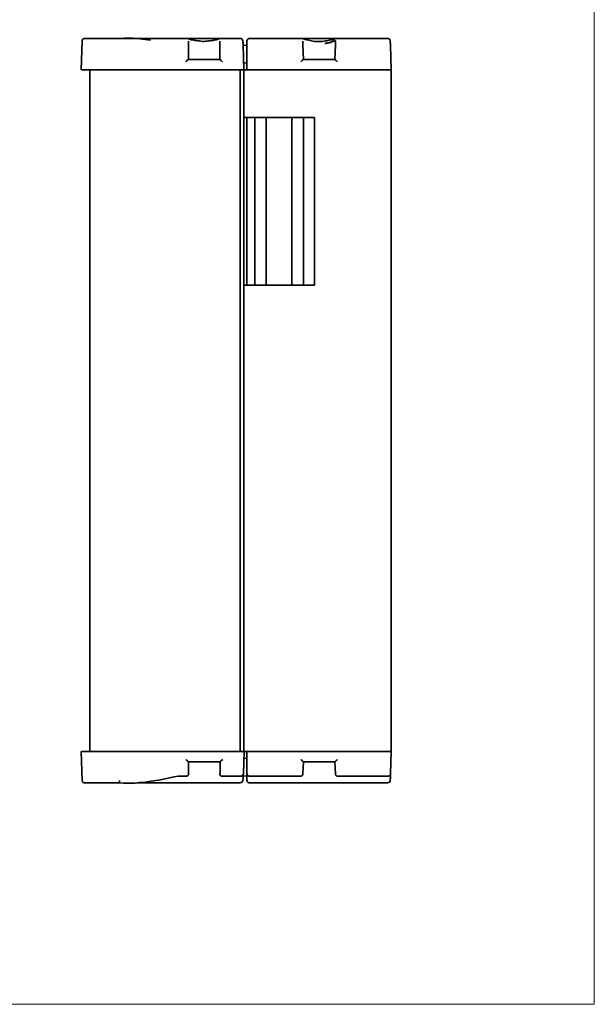
# Model space of a CAD drawing. Units: inches. Extents: x 0 to 210, y 0 to 297.
# Drawn here: x 114 to 210, y 0 to 165 of the extents above; entities that cross this region are included whole.
import ezdxf

# ---------------------------------------------------------------- set-up
doc = ezdxf.new("R2010")
doc.units = ezdxf.units.IN
doc.header["$MEASUREMENT"] = 0
doc.layers.add('Layer 1', color=7, linetype='Continuous')

# ---------------------------------------------------------------- blocks, each defined once
blk = doc.blocks.new('block 2')
at = {"layer": 'Layer 1', "lineweight": 0}
blk.add_lwpolyline([(0, 0), (210, 0), (210, 297), (0, 297), (0, 0)], dxfattribs=at)
blk = doc.blocks.new('block 3')
at = {"layer": 'Layer 1', "lineweight": 0}
blk.add_lwpolyline([(0, 0), (210, 0), (210, 297), (0, 297), (0, 0)], dxfattribs=at)
blk = doc.blocks.new('block 4')
at = {"layer": 'Layer 1', "lineweight": 0}
blk.add_lwpolyline([(0, 0), (210, 0), (210, 297), (0, 297), (0, 0)], dxfattribs=at)
blk = doc.blocks.new('block 5')
at = {"layer": 'Layer 1', "lineweight": 0}
blk.add_lwpolyline([(0, 0), (210, 0), (210, 297), (0, 297), (0, 0)], dxfattribs=at)
blk = doc.blocks.new('block 6')
at = {"layer": 'Layer 1', "lineweight": 0}
blk.add_lwpolyline([(0, 0), (210, 0), (210, 297), (0, 297), (0, 0)], dxfattribs=at)
blk = doc.blocks.new('block 7')
at = {"layer": 'Layer 1', "lineweight": 0}
blk.add_lwpolyline([(0, 0), (210, 0), (210, 297), (0, 297), (0, 0)], dxfattribs=at)
blk = doc.blocks.new('block 8')
at = {"layer": 'Layer 1', "lineweight": 0}
blk.add_lwpolyline([(0, 0), (210, 0), (210, 297), (0, 297), (0, 0)], dxfattribs=at)
blk = doc.blocks.new('block 9')
at = {"layer": 'Layer 1', "lineweight": 0}
blk.add_lwpolyline([(0, 0), (210, 0), (210, 297), (0, 297), (0, 0)], dxfattribs=at)
blk = doc.blocks.new('block 10')
at = {"layer": 'Layer 1', "lineweight": 0}
blk.add_lwpolyline([(0, 0), (210, 0), (210, 297), (0, 297), (0, 0)], dxfattribs=at)
blk = doc.blocks.new('block 11')
at = {"layer": 'Layer 1', "lineweight": 0}
blk.add_lwpolyline([(0, 0), (210, 0), (210, 297), (0, 297), (0, 0)], dxfattribs=at)
blk = doc.blocks.new('block 12')
at = {"layer": 'Layer 1', "lineweight": 0}
blk.add_lwpolyline([(0, 0), (210, 0), (210, 297), (0, 297), (0, 0)], dxfattribs=at)
blk = doc.blocks.new('block 13')
at = {"layer": 'Layer 1', "lineweight": 0}
blk.add_lwpolyline([(0, 0), (210, 0), (210, 297), (0, 297), (0, 0)], dxfattribs=at)
blk = doc.blocks.new('block 14')
at = {"layer": 'Layer 1', "lineweight": 0}
blk.add_lwpolyline([(0, 0), (210, 0), (210, 297), (0, 297), (0, 0)], dxfattribs=at)
blk = doc.blocks.new('block 15')
at = {"layer": 'Layer 1', "lineweight": 0}
blk.add_lwpolyline([(0, 0), (210, 0), (210, 297), (0, 297), (0, 0)], dxfattribs=at)
blk = doc.blocks.new('block 16')
at = {"layer": 'Layer 1', "lineweight": 0}
blk.add_lwpolyline([(0, 0), (210, 0), (210, 297), (0, 297), (0, 0)], dxfattribs=at)
blk = doc.blocks.new('block 17')
at = {"layer": 'Layer 1', "lineweight": 0}
blk.add_lwpolyline([(0, 0), (210, 0), (210, 297), (0, 297), (0, 0)], dxfattribs=at)
blk = doc.blocks.new('block 18')
at = {"layer": 'Layer 1', "lineweight": 0}
blk.add_lwpolyline([(0, 0), (210, 0), (210, 297), (0, 297), (0, 0)], dxfattribs=at)
blk = doc.blocks.new('block 19')
at = {"layer": 'Layer 1', "lineweight": 0}
blk.add_lwpolyline([(0, 0), (210, 0), (210, 297), (0, 297), (0, 0)], dxfattribs=at)
blk = doc.blocks.new('block 20')
at = {"layer": 'Layer 1', "lineweight": 0}
blk.add_lwpolyline([(0, 0), (210, 0), (210, 297), (0, 297), (0, 0)], dxfattribs=at)
blk = doc.blocks.new('block 21')
at = {"layer": 'Layer 1', "lineweight": 0}
blk.add_lwpolyline([(0, 0), (210, 0), (210, 297), (0, 297), (0, 0)], dxfattribs=at)
blk = doc.blocks.new('block 22')
at = {"layer": 'Layer 1', "lineweight": 0}
blk.add_lwpolyline([(0, 0), (210, 0), (210, 297), (0, 297), (0, 0)], dxfattribs=at)
blk = doc.blocks.new('block 23')
at = {"layer": 'Layer 1', "lineweight": 0}
blk.add_lwpolyline([(0, 0), (210, 0), (210, 297), (0, 297), (0, 0)], dxfattribs=at)
blk = doc.blocks.new('block 24')
at = {"layer": 'Layer 1', "lineweight": 0}
blk.add_lwpolyline([(0, 0), (210, 0), (210, 297), (0, 297), (0, 0)], dxfattribs=at)
blk = doc.blocks.new('block 25')
at = {"layer": 'Layer 1', "lineweight": 0}
blk.add_lwpolyline([(0, 0), (210, 0), (210, 297), (0, 297), (0, 0)], dxfattribs=at)
blk = doc.blocks.new('block 26')
at = {"layer": 'Layer 1', "lineweight": 0}
blk.add_lwpolyline([(0, 0), (210, 0), (210, 297), (0, 297), (0, 0)], dxfattribs=at)
blk = doc.blocks.new('block 27')
at = {"layer": 'Layer 1', "lineweight": 0}
blk.add_lwpolyline([(0, 0), (210, 0), (210, 297), (0, 297), (0, 0)], dxfattribs=at)
blk = doc.blocks.new('block 28')
at = {"layer": 'Layer 1', "lineweight": 0}
blk.add_lwpolyline([(0, 0), (210, 0), (210, 297), (0, 297), (0, 0)], dxfattribs=at)
blk = doc.blocks.new('block 29')
at = {"layer": 'Layer 1', "lineweight": 0}
blk.add_lwpolyline([(0, 0), (210, 0), (210, 297), (0, 297), (0, 0)], dxfattribs=at)
blk = doc.blocks.new('block 30')
at = {"layer": 'Layer 1', "lineweight": 0}
blk.add_lwpolyline([(0, 0), (210, 0), (210, 297), (0, 297), (0, 0)], dxfattribs=at)
blk = doc.blocks.new('block 31')
at = {"layer": 'Layer 1', "lineweight": 0}
blk.add_lwpolyline([(0, 0), (210, 0), (210, 297), (0, 297), (0, 0)], dxfattribs=at)
blk = doc.blocks.new('block 32')
at = {"layer": 'Layer 1', "lineweight": 0}
blk.add_lwpolyline([(0, 0), (210, 0), (210, 297), (0, 297), (0, 0)], dxfattribs=at)
blk = doc.blocks.new('block 33')
at = {"layer": 'Layer 1', "lineweight": 0}
blk.add_lwpolyline([(0, 0), (210, 0), (210, 297), (0, 297), (0, 0)], dxfattribs=at)
blk = doc.blocks.new('block 34')
at = {"layer": 'Layer 1', "lineweight": 0}
blk.add_lwpolyline([(0, 0), (210, 0), (210, 297), (0, 297), (0, 0)], dxfattribs=at)
blk = doc.blocks.new('block 35')
at = {"layer": 'Layer 1', "lineweight": 0}
blk.add_lwpolyline([(0, 0), (210, 0), (210, 297), (0, 297), (0, 0)], dxfattribs=at)
blk = doc.blocks.new('block 36')
at = {"layer": 'Layer 1', "lineweight": 0}
blk.add_lwpolyline([(0, 0), (210, 0), (210, 297), (0, 297), (0, 0)], dxfattribs=at)
blk = doc.blocks.new('block 37')
at = {"layer": 'Layer 1', "lineweight": 0}
blk.add_lwpolyline([(0, 0), (210, 0), (210, 297), (0, 297), (0, 0)], dxfattribs=at)

msp = doc.modelspace()

# ---------------------------------------------------------------- linework, layer by layer
at = {"layer": 'Layer 1', "color": 7, "lineweight": 35, "true_color": 0xffffff}
for points in [[(124.37, 161.66), (124.29, 161.56)], [(124.5, 161.72), (124.37, 161.66)], [(124.64, 161.74), (124.5, 161.72)], [(125.71, 161.74), (124.64, 161.74)], [(126.85, 161.74), (126.61, 161.74), (126.4, 161.74), (126.19, 161.74), (126.03, 161.74), (125.87, 161.74), (125.77, 161.74), (125.71, 161.74)], [(131.95, 161.74), (126.85, 161.74)], [(130.45, 161.74), (131.19, 161.79)], [(131.19, 161.79), (131.93, 161.79), (132.69, 161.79)], [(132.87, 161.72), (131.95, 161.74)], [(141.59, 161.74), (131.95, 161.74)], [(132.69, 161.79), (133.45, 161.72)], [(133.82, 161.66), (132.87, 161.72)], [(134.74, 161.56), (133.82, 161.66)], [(141.59, 161.74), (141.82, 161.72)], [(147.59, 161.74), (141.59, 161.74)], [(141.82, 161.72), (142.06, 161.66)], [(142.06, 161.66), (142.19, 161.64)], [(142.19, 161.64), (142.35, 161.58)], [(142.35, 161.58), (142.53, 161.53)], [(146.64, 161.53), (146.82, 161.58)], [(146.82, 161.58), (146.98, 161.64)], [(146.98, 161.64), (147.11, 161.66), (147.38, 161.72)], [(147.38, 161.72), (147.59, 161.74)], [(150.67, 161.74), (147.59, 161.74)], [(150.67, 161.74), (150.85, 161.72)], [(150.85, 161.72), (150.98, 161.64)], [(150.98, 161.64), (151.06, 161.48)], [(151.88, 161.56), (151.98, 161.66)], [(151.98, 161.66), (152.11, 161.72)], [(152.11, 161.72), (152.25, 161.74)], [(160.77, 161.74), (152.25, 161.74)], [(160.77, 161.74), (161.01, 161.72)], [(166.99, 161.74), (160.77, 161.74)], [(161.01, 161.72), (161.27, 161.66), (161.41, 161.64)], [(161.41, 161.64), (161.56, 161.56)], [(166.04, 161.53), (166.2, 161.56), (166.35, 161.58)], [(166.35, 161.58), (166.51, 161.66)], [(166.51, 161.66), (166.78, 161.72)], [(166.78, 161.72), (166.99, 161.74)], [(175.36, 161.74), (166.99, 161.74)], [(175.36, 161.74), (175.51, 161.72)], [(175.51, 161.72), (175.67, 161.64)], [(175.67, 161.64), (175.78, 161.5)], [(124.19, 161.32), (124.03, 156.48)], [(124.21, 161.48), (124.19, 161.32)], [(124.29, 161.56), (124.21, 161.48)], [(135.66, 161.43), (134.74, 161.56)], [(141.98, 158.22), (141.98, 160.58), (141.98, 160.79), (141.98, 160.95), (141.98, 161.08), (141.98, 161.22), (141.98, 161.27)], [(142.53, 161.53), (142.72, 161.5)], [(142.72, 161.5), (142.93, 161.43)], [(142.93, 161.43), (143.14, 161.4), (143.35, 161.37)], [(143.35, 161.37), (143.59, 161.35), (143.82, 161.32)], [(143.82, 161.32), (144.09, 161.27)], [(144.09, 161.27), (144.35, 161.24)], [(144.35, 161.24), (144.59, 161.24)], [(144.59, 161.24), (144.85, 161.27)], [(144.85, 161.27), (145.09, 161.27)], [(145.09, 161.27), (145.35, 161.32)], [(145.35, 161.32), (145.61, 161.35)], [(145.61, 161.35), (145.85, 161.37), (146.09, 161.4)], [(146.09, 161.4), (146.27, 161.43)], [(146.27, 161.43), (146.48, 161.5)], [(146.48, 161.5), (146.64, 161.53)], [(147.24, 161.27), (147.24, 161.22), (147.24, 161.08), (147.24, 160.95), (147.24, 160.79), (147.24, 160.58)], [(147.24, 160.58), (147.24, 158.22)], [(151.06, 161.48), (151.09, 161.32)], [(151.09, 161.16), (151.09, 161.24), (151.09, 161.32)], [(151.14, 161), (151.09, 161.16)], [(151.14, 160.61), (151.14, 160.85), (151.14, 161)], [(151.3, 156.48), (151.14, 160.61)], [(151.14, 160.56), (151.8, 160.61)], [(151.8, 161.32), (151.82, 161.43)], [(151.8, 161.32), (151.8, 161.27), (151.8, 161.22), (151.8, 161.11), (151.8, 161), (151.8, 160.79), (151.8, 160.58)], [(151.8, 160.58), (151.8, 156.48)], [(151.82, 161.43), (151.88, 161.56)], [(161.14, 161), (161.14, 161.11), (161.14, 161.22), (161.14, 161.27)], [(161.17, 160.79), (161.14, 161)], [(161.17, 160.61), (161.17, 160.79)], [(161.25, 158.22), (161.17, 160.61)], [(161.56, 161.56), (161.75, 161.53)], [(161.75, 161.53), (161.93, 161.48)], [(161.93, 161.48), (162.14, 161.43)], [(162.14, 161.43), (162.38, 161.37)], [(162.38, 161.37), (162.59, 161.35)], [(162.59, 161.35), (162.85, 161.27)], [(162.85, 161.27), (163.09, 161.24)], [(163.09, 161.24), (163.35, 161.24)], [(163.35, 161.24), (163.62, 161.22)], [(163.62, 161.22), (163.88, 161.22), (164.14, 161.22)], [(164.14, 161.22), (164.43, 161.24)], [(164.43, 161.24), (164.67, 161.27)], [(164.67, 161.27), (164.93, 161.32)], [(164.83, 160.87), (164.96, 160.9), (165.09, 160.93), (165.22, 160.95)], [(164.93, 161.32), (165.2, 161.35)], [(165.2, 161.35), (165.41, 161.37)], [(165.22, 160.95), (165.35, 161)], [(165.35, 161), (165.46, 161)], [(165.41, 161.37), (165.62, 161.43)], [(165.46, 161), (165.57, 161.03), (165.67, 161.06), (165.78, 161.08), (165.88, 161.11)], [(165.62, 161.43), (165.85, 161.48)], [(165.85, 161.48), (166.04, 161.53)], [(165.88, 161.11), (165.99, 161.16), (166.04, 161.19)], [(166.04, 161.19), (166.14, 161.22)], [(166.14, 161.22), (166.2, 161.22)], [(166.2, 161.22), (166.3, 161.24)], [(166.3, 161.24), (166.35, 161.27)], [(166.35, 161.27), (166.41, 161.27)], [(166.41, 161.27), (166.46, 161.32)], [(166.46, 161.32), (166.51, 161.32), (166.54, 161.32), (166.56, 161.32), (166.62, 161.32), (166.64, 161.32)], [(166.62, 160.61), (166.51, 158.22)], [(166.64, 161.11), (166.62, 161)], [(166.62, 161), (166.62, 160.79), (166.62, 160.61)], [(166.64, 161.32), (166.64, 161.27)], [(166.64, 161.27), (166.64, 161.22), (166.64, 161.11)], [(175.78, 161.5), (175.8, 161.32)], [(175.8, 161), (175.8, 161.16), (175.8, 161.24), (175.8, 161.32)], [(175.83, 160.85), (175.8, 161)], [(175.83, 160.61), (175.83, 160.85)], [(175.96, 156.48), (175.83, 160.61)], [(141.61, 157.93), (141.53, 157.8)], [(141.74, 158.03), (141.61, 157.93)], [(141.93, 158.22), (141.9, 158.19), (141.82, 158.11), (141.74, 158.03)], [(141.98, 158.22), (141.93, 158.22)], [(141.98, 158.22), (147.24, 158.22)], [(147.24, 158.22), (147.3, 158.19)], [(147.3, 158.19), (147.38, 158.11), (147.46, 158.03), (147.56, 157.93), (147.69, 157.8)], [(151.22, 157.69), (151.8, 157.61)], [(160.83, 157.8), (160.93, 157.93)], [(160.93, 157.93), (161.04, 158.03), (161.12, 158.11)], [(161.12, 158.11), (161.17, 158.19)], [(161.17, 158.19), (161.25, 158.22)], [(166.51, 158.22), (161.25, 158.22)], [(166.54, 158.22), (166.51, 158.22)], [(166.96, 157.8), (166.83, 157.93), (166.72, 158.03), (166.64, 158.11), (166.56, 158.19), (166.54, 158.22)], [(124.03, 156.48), (125.11, 156.48)], [(125.11, 156.48), (125.16, 156.48), (125.27, 156.48), (125.42, 156.48), (125.58, 156.48), (125.79, 156.48), (126.03, 156.48), (126.29, 156.48), (126.56, 156.48), (126.85, 156.48)], [(125.48, 42.36), (125.48, 156.48)], [(126.85, 156.48), (150.85, 156.48)], [(150.67, 42.36), (150.67, 156.48)], [(150.85, 156.48), (150.98, 156.48), (151.09, 156.48), (151.19, 156.48), (151.25, 156.48), (151.3, 156.48)], [(151.3, 42.36), (151.3, 156.48)], [(151.3, 156.48), (151.3, 156.48), (151.35, 156.48), (151.46, 156.48), (151.54, 156.48)], [(151.54, 156.48), (151.88, 156.48)], [(151.88, 156.48), (151.98, 156.48), (152.11, 156.48), (152.25, 156.48)], [(170.67, 156.48), (152.25, 156.48)], [(170.67, 156.48), (170.72, 156.48)], [(170.72, 156.48), (170.78, 156.48), (170.91, 156.48), (170.99, 156.48), (171.07, 156.48)], [(171.07, 156.48), (171.09, 156.48)], [(171.67, 156.48), (171.09, 156.48)], [(171.67, 156.48), (171.75, 156.48), (171.86, 156.48), (171.93, 156.48), (172.04, 156.48)], [(172.62, 156.48), (172.04, 156.48)], [(172.62, 156.48), (172.65, 156.48)], [(172.65, 156.48), (172.7, 156.48), (172.83, 156.48), (172.93, 156.48), (172.99, 156.48)], [(172.99, 156.48), (173.01, 156.48)], [(173.59, 156.48), (173.01, 156.48)], [(173.59, 156.48), (173.67, 156.48), (173.78, 156.48), (173.88, 156.48), (173.96, 156.48)], [(174.54, 156.48), (173.96, 156.48)], [(174.54, 156.48), (174.57, 156.48)], [(174.57, 156.48), (174.62, 156.48), (174.75, 156.48), (174.86, 156.48), (174.94, 156.48)], [(175.51, 156.48), (174.94, 156.48)], [(175.51, 156.48), (175.62, 156.48), (175.7, 156.48), (175.8, 156.48), (175.88, 156.48), (175.96, 156.48)], [(175.96, 156.48), (175.96, 42.36)], [(151.3, 148.49), (151.3, 148.49), (151.35, 148.49), (151.46, 148.49), (151.54, 148.49)], [(151.54, 148.49), (163.09, 148.49)], [(151.8, 148.49), (151.8, 120.4)], [(153.12, 148.49), (153.12, 120.4)], [(155.04, 148.49), (155.04, 120.4)], [(159.3, 148.49), (159.3, 120.4)], [(161.25, 148.49), (161.25, 120.4)], [(163.09, 148.49), (163.09, 120.4)], [(151.54, 120.4), (151.46, 120.4), (151.35, 120.4), (151.3, 120.4)], [(163.09, 120.4), (151.54, 120.4)], [(124.19, 37.49), (124.03, 42.36)], [(125.11, 42.36), (124.03, 42.36)], [(126.85, 42.36), (126.56, 42.36), (126.29, 42.36), (126.03, 42.36), (125.79, 42.36), (125.58, 42.36), (125.42, 42.36), (125.27, 42.36), (125.16, 42.36), (125.11, 42.36)], [(150.85, 42.36), (126.85, 42.36)], [(151.34, 42.36), (151.29, 42.36), (151.23, 42.36), (151.13, 42.36), (151.02, 42.36), (150.89, 42.36)], [(151.21, 38.62), (151.34, 42.36)], [(151.22, 41.15), (151.8, 41.23)], [(151.3, 42.36), (151.3, 42.36), (151.35, 42.36), (151.46, 42.36), (151.54, 42.36)], [(151.54, 42.36), (151.88, 42.36)], [(151.8, 42.36), (151.8, 38.65)], [(152.25, 42.36), (152.11, 42.36), (151.98, 42.36), (151.88, 42.36)], [(152.25, 42.36), (170.67, 42.36)], [(170.67, 42.36), (170.72, 42.36)], [(170.72, 42.36), (170.78, 42.36), (170.91, 42.36), (170.99, 42.36), (171.07, 42.36)], [(171.07, 42.36), (171.09, 42.36)], [(171.09, 42.36), (171.67, 42.36)], [(171.67, 42.36), (171.75, 42.36), (171.86, 42.36), (171.93, 42.36), (172.04, 42.36)], [(172.04, 42.36), (172.62, 42.36)], [(172.62, 42.36), (172.65, 42.36)], [(172.65, 42.36), (172.7, 42.36), (172.83, 42.36), (172.93, 42.36), (172.99, 42.36)], [(172.99, 42.36), (173.01, 42.36)], [(173.01, 42.36), (173.59, 42.36)], [(173.59, 42.36), (173.67, 42.36), (173.78, 42.36), (173.88, 42.36), (173.96, 42.36)], [(173.96, 42.36), (174.54, 42.36)], [(174.54, 42.36), (174.57, 42.36)], [(174.57, 42.36), (174.62, 42.36), (174.75, 42.36), (174.86, 42.36), (174.94, 42.36)], [(174.94, 42.36), (175.51, 42.36)], [(175.51, 42.36), (175.62, 42.36), (175.7, 42.36), (175.8, 42.36), (175.88, 42.36), (175.96, 42.36)], [(175.83, 38.62), (175.96, 42.36)], [(141.66, 40.91), (141.58, 40.99)], [(141.79, 40.81), (141.66, 40.91)], [(141.87, 40.7), (141.79, 40.81)], [(141.9, 40.65), (141.82, 40.7)], [(141.93, 40.62), (141.9, 40.65)], [(141.98, 40.6), (141.93, 40.62)], [(141.98, 38.65), (141.98, 40.6)], [(147.29, 40.59), (142.03, 40.59)], [(147.29, 40.62), (147.34, 40.65)], [(147.29, 40.59), (147.29, 40.62)], [(147.29, 40.59), (147.29, 38.65)], [(147.34, 40.65), (147.42, 40.7)], [(147.42, 40.7), (147.5, 40.81)], [(147.5, 40.81), (147.6, 40.91)], [(147.6, 40.91), (147.74, 40.99)], [(160.83, 40.99), (160.93, 40.91)], [(160.93, 40.91), (161.04, 40.81)], [(161.04, 40.81), (161.12, 40.7)], [(161.12, 40.7), (161.17, 40.65)], [(161.17, 40.65), (161.25, 40.62)], [(161.17, 38.62), (161.25, 40.6)], [(161.25, 40.62), (161.25, 40.6)], [(161.25, 40.6), (166.51, 40.6)], [(166.56, 40.65), (166.54, 40.62), (166.51, 40.6)], [(166.51, 40.6), (166.62, 38.62)], [(166.64, 40.7), (166.56, 40.65)], [(166.72, 40.81), (166.64, 40.7)], [(166.83, 40.91), (166.72, 40.81)], [(166.96, 40.99), (166.83, 40.91)], [(139.61, 38.1), (138.32, 37.83)], [(140.29, 38.18), (139.61, 38.1)], [(140.92, 38.23), (140.29, 38.18)], [(140.88, 38.23), (141.53, 38.23)], [(141.71, 38.23), (141.58, 38.23)], [(141.82, 38.28), (141.71, 38.23)], [(141.92, 38.39), (141.82, 38.28)], [(141.98, 38.49), (141.92, 38.39)], [(142.03, 38.65), (141.98, 38.49)], [(147.24, 38.49), (147.24, 38.65)], [(147.3, 38.39), (147.24, 38.49)], [(147.4, 38.28), (147.3, 38.39)], [(147.53, 38.23), (147.4, 38.28)], [(147.69, 38.23), (147.53, 38.23)], [(147.69, 38.23), (150.72, 38.23)], [(150.89, 38.23), (150.76, 38.23)], [(151.02, 38.28), (150.89, 38.23)], [(151.18, 38.49), (151.1, 38.39), (151.02, 38.28)], [(151.14, 38.28), (151.8, 38.23)], [(151.18, 38.47), (151.21, 38.62)], [(151.21, 38.62), (151.18, 38.49)], [(151.18, 38.31), (151.18, 38.47)], [(151.18, 37.7), (151.18, 37.86), (151.18, 38.07), (151.18, 38.31)], [(151.8, 38.65), (151.8, 38.49), (151.8, 38.33)], [(151.82, 38.49), (151.8, 38.65)], [(151.8, 38.33), (151.8, 38.1), (151.8, 37.86), (151.8, 37.7), (151.8, 37.62), (151.8, 37.52)], [(151.88, 38.39), (151.82, 38.49)], [(151.98, 38.28), (151.88, 38.39)], [(152.11, 38.23), (151.98, 38.28)], [(152.25, 38.23), (152.11, 38.23)], [(152.25, 38.23), (160.72, 38.23)], [(160.88, 38.23), (160.72, 38.23)], [(160.98, 38.28), (160.88, 38.23)], [(161.09, 38.39), (160.98, 38.28)], [(161.14, 38.49), (161.09, 38.39)], [(161.17, 38.62), (161.14, 38.49)], [(166.62, 38.49), (166.62, 38.62)], [(166.67, 38.39), (166.62, 38.49)], [(166.78, 38.28), (166.67, 38.39)], [(166.88, 38.23), (166.78, 38.28)], [(167.01, 38.23), (166.88, 38.23)], [(167.01, 38.23), (175.38, 38.23)], [(175.54, 38.23), (175.38, 38.23)], [(175.65, 38.28), (175.54, 38.23)], [(175.78, 38.39), (175.65, 38.28)], [(175.83, 38.49), (175.78, 38.39)], [(175.83, 38.62), (175.83, 38.49)], [(175.83, 38.31), (175.83, 38.47), (175.83, 38.62)], [(175.83, 37.86), (175.83, 38.07), (175.83, 38.31)], [(124.21, 37.36), (124.19, 37.49)], [(124.29, 37.23), (124.21, 37.36)], [(124.37, 37.15), (124.29, 37.23)], [(124.5, 37.07), (124.37, 37.15)], [(124.64, 37.07), (124.5, 37.07)], [(124.64, 37.07), (125.71, 37.07)], [(125.71, 37.07), (125.77, 37.07), (125.87, 37.07), (126.03, 37.07), (126.19, 37.07), (126.4, 37.07), (126.61, 37.07), (126.85, 37.07)], [(126.85, 37.07), (130.45, 37.07), (130.45, 37.12), (130.45, 37.15), (130.45, 37.18), (130.45, 37.2), (130.45, 37.23), (130.45, 37.28), (130.45, 37.31), (130.45, 37.34), (130.45, 37.36), (130.45, 37.39), (130.45, 37.44), (130.45, 37.47), (130.45, 37.49)], [(131.77, 37.02), (131.11, 37.05), (130.45, 37.07)], [(132.43, 37.02), (131.77, 37.02)], [(133.06, 37.05), (132.43, 37.02)], [(133.72, 37.12), (133.06, 37.05)], [(150.67, 37.07), (133.45, 37.07)], [(134.4, 37.15), (133.72, 37.12)], [(135.69, 37.34), (134.4, 37.15)], [(136.98, 37.55), (135.69, 37.34)], [(138.32, 37.83), (137.03, 37.55)], [(150.85, 37.12), (150.67, 37.07)], [(150.85, 37.12), (150.67, 37.07)], [(150.98, 37.2), (150.85, 37.12)], [(150.98, 37.2), (150.85, 37.12)], [(151.06, 37.34), (150.98, 37.2)], [(151.06, 37.34), (150.98, 37.2)], [(151.09, 37.49), (151.06, 37.34)], [(151.09, 37.49), (151.06, 37.34)], [(151.13, 37.6), (151.18, 37.7)], [(151.13, 37.49), (151.13, 37.52), (151.13, 37.6)], [(151.82, 37.36), (151.8, 37.52)], [(151.88, 37.23), (151.82, 37.36)], [(151.98, 37.15), (151.88, 37.23)], [(152.11, 37.07), (151.98, 37.15)], [(152.25, 37.07), (152.11, 37.07)], [(175.36, 37.07), (152.25, 37.07)], [(175.51, 37.12), (175.36, 37.07)], [(175.51, 37.12), (175.36, 37.07)], [(175.67, 37.2), (175.51, 37.12)], [(175.67, 37.2), (175.51, 37.12)], [(175.78, 37.34), (175.67, 37.2)], [(175.78, 37.34), (175.67, 37.2)], [(175.8, 37.49), (175.78, 37.34)], [(175.8, 37.49), (175.78, 37.34)], [(175.8, 37.7), (175.83, 37.86)], [(175.8, 37.49), (175.8, 37.52), (175.8, 37.6), (175.8, 37.7)]]:
    msp.add_lwpolyline(points, dxfattribs=at)

# ---------------------------------------------------------------- block references
at = {"layer": 'Layer 1'}
for name in ['block 2', 'block 3', 'block 4', 'block 5', 'block 6', 'block 7', 'block 8', 'block 9', 'block 10', 'block 11', 'block 12', 'block 13', 'block 14', 'block 15', 'block 16', 'block 17', 'block 18', 'block 19', 'block 20', 'block 21', 'block 22', 'block 23', 'block 24', 'block 25', 'block 26', 'block 27', 'block 28', 'block 29', 'block 30', 'block 31', 'block 32', 'block 33', 'block 34', 'block 35', 'block 36', 'block 37']:
    msp.add_blockref(name, (0, 0), dxfattribs=at)

doc.saveas('drawing.dxf')
